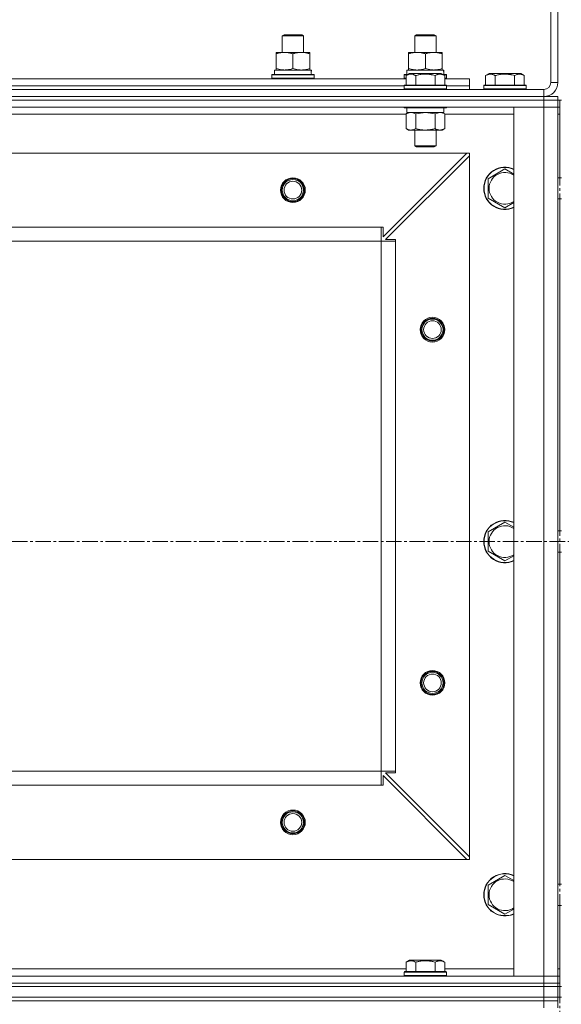
# Model space of a CAD drawing. Units: millimetres. Extents: x 0 to 30462, y -7 to 21000.
# Drawn here: x 3600 to 3906, y 15580 to 16138 of the extents above; entities that cross this region are included whole.
import ezdxf

# ---------------------------------------------------------------- set-up
doc = ezdxf.new("R2010")
doc.units = ezdxf.units.MM
doc.linetypes.add('K5LT_AXLED', pattern=[13.225, 8.725, -1.5, 1.5, -1.5])
doc.linetypes.add('K5LT_THIN', pattern=[0])
for name, color, linetype, true_color in [('OSI', 2, 'Continuous', 0xffff00), ('R', 1, 'Continuous', 0xff0000), ('WELDING', 7, 'Continuous', 0xffffff)]:
    doc.layers.add(name, color=color, linetype=linetype, true_color=true_color)

msp = doc.modelspace()

# ---------------------------------------------------------------- linework, layer by layer
at = {"layer": 'OSI', "color": 30, "linetype": 'K5LT_AXLED', "lineweight": 18, "true_color": 0xff8000}
for p, q in [((3905.24, 16092.21), (3905.24, 11726.38)), ((10930.74, 15842.21), (2465.74, 15842.21))]:
    msp.add_line(p, q, dxfattribs=at)
at = {"layer": 'R', "color": 7, "linetype": 'K5LT_THIN', "lineweight": 18}
for p, q in [((3900.24, 16102.21), (3900.24, 16146.21)), ((3904.24, 16102.21), (3904.24, 16146.21)), ((3748.24, 16128.63), (3749.24, 16129.21)), ((3748.24, 16119.21), (3748.24, 16128.63)), ((3748.24, 16128.63), (3760.24, 16128.63)), ((3749.24, 16129.21), (3759.24, 16129.21)), ((3760.24, 16128.63), (3759.24, 16129.21)), ((3760.24, 16128.63), (3759.24, 16129.21)), ((3760.24, 16119.21), (3760.24, 16128.63)), ((3760.24, 16119.21), (3760.24, 16128.63)), ((3823.24, 16128.63), (3824.24, 16129.21)), ((3823.24, 16119.21), (3823.24, 16128.63)), ((3823.24, 16128.63), (3835.24, 16128.63)), ((3824.24, 16129.21), (3834.24, 16129.21)), ((3835.24, 16128.63), (3834.24, 16129.21)), ((3835.24, 16119.21), (3835.24, 16128.63)), ((3744.74, 16118.36), (3744.74, 16119.21)), ((3744.74, 16119.21), (3763.74, 16119.21)), ((3744.74, 16110.05), (3744.74, 16118.36)), ((3754.24, 16110.05), (3754.24, 16118.36)), ((3763.74, 16119.21), (3763.74, 16118.36)), ((3763.74, 16110.05), (3763.74, 16118.36)), ((3819.74, 16118.36), (3819.74, 16119.21)), ((3819.74, 16119.21), (3838.74, 16119.21)), ((3819.74, 16110.05), (3819.74, 16118.36)), ((3829.24, 16110.05), (3829.24, 16118.36)), ((3838.74, 16119.21), (3838.74, 16118.36)), ((3838.74, 16110.05), (3838.74, 16118.36)), ((3742.24, 16106.41), (3742.41, 16106.71)), ((3742.24, 16104.51), (3742.24, 16106.41)), ((3742.24, 16106.41), (3766.24, 16106.41)), ((3742.41, 16106.71), (3766.07, 16106.71)), ((3743.74, 16109.21), (3764.49, 16109.21)), ((3743.74, 16106.71), (3743.74, 16109.21)), ((3744.74, 16109.21), (3744.74, 16110.05)), ((3763.74, 16110.05), (3763.74, 16109.21)), ((3764.69, 16109.21), (3764.49, 16109.21)), ((3764.69, 16109.21), (3764.61, 16107.83)), ((3766.24, 16106.41), (3766.07, 16106.71)), ((3766.24, 16104.51), (3766.24, 16106.41)), ((3817.24, 16106.41), (3817.41, 16106.71)), ((3817.24, 16104.51), (3817.24, 16106.41)), ((3817.24, 16106.41), (3818.88, 16106.41)), ((3817.41, 16106.71), (3819.4, 16106.71)), ((3818.27, 16106.05), (3820.27, 16107.21)), ((3818.74, 16109.21), (3839.49, 16109.21)), ((3818.74, 16106.71), (3818.74, 16109.21)), ((3819.74, 16109.21), (3819.74, 16110.05)), ((3821.47, 16107.21), (3820.27, 16107.21)), ((3838.21, 16107.21), (3821.47, 16107.21)), ((3840.21, 16106.05), (3838.21, 16107.21)), ((3838.74, 16110.05), (3838.74, 16109.21)), ((3839.08, 16106.71), (3841.07, 16106.71)), ((3839.69, 16109.21), (3839.49, 16109.21)), ((3839.6, 16106.41), (3841.24, 16106.41)), ((3839.69, 16109.21), (3839.61, 16107.83)), ((3841.24, 16106.41), (3841.07, 16106.71)), ((3841.24, 16104.51), (3841.24, 16106.41)), ((3863.27, 16106.05), (3865.27, 16107.21)), ((3866.47, 16107.21), (3865.27, 16107.21)), ((3883.21, 16107.21), (3866.47, 16107.21)), ((3885.21, 16106.05), (3883.21, 16107.21)), ((3590.21, 16104.21), (3818.27, 16104.21)), ((3742.24, 16104.51), (3742.41, 16104.21)), ((3742.24, 16104.51), (3766.24, 16104.51)), ((3766.24, 16104.51), (3766.07, 16104.21)), ((3817.24, 16104.51), (3817.41, 16104.21)), ((3817.24, 16104.51), (3818.27, 16104.51)), ((3817.24, 16100.41), (3817.41, 16100.71)), ((3819, 16100.71), (3817.41, 16100.71)), ((3818.27, 16106.05), (3818.27, 16100.71)), ((3841.07, 16100.71), (3819, 16100.71)), ((3823.76, 16106.05), (3823.76, 16100.71)), ((3834.73, 16106.05), (3834.73, 16100.71)), ((3840.21, 16106.05), (3840.21, 16100.71)), ((3840.21, 16104.51), (3841.24, 16104.51)), ((3840.21, 16104.21), (3854.24, 16104.21)), ((3841.24, 16104.51), (3841.07, 16104.21)), ((3841.24, 16100.41), (3841.07, 16100.71)), ((3854.24, 16100.21), (3854.24, 16104.21)), ((3862.24, 16100.41), (3862.41, 16100.71)), ((3864, 16100.71), (3862.41, 16100.71)), ((3863.27, 16106.05), (3863.27, 16100.71)), ((3886.07, 16100.71), (3864, 16100.71)), ((3868.76, 16106.05), (3868.76, 16100.71)), ((3879.73, 16106.05), (3879.73, 16100.71)), ((3885.21, 16106.05), (3885.21, 16100.71)), ((3886.24, 16100.41), (3886.07, 16100.71)), ((3904.24, 16102.21), (3900.24, 16102.21)), ((2512.24, 16098.21), (3896.24, 16098.21)), ((3591.24, 16100.21), (3817.24, 16100.21)), ((3591.24, 16100.21), (3817.24, 16100.21)), ((3817.24, 16100.41), (3817.24, 16098.51)), ((3818.85, 16100.41), (3817.24, 16100.41)), ((3817.24, 16098.51), (3817.41, 16098.21)), ((3818.85, 16098.51), (3817.24, 16098.51)), ((3841.24, 16100.41), (3818.85, 16100.41)), ((3841.24, 16098.51), (3818.85, 16098.51)), ((3841.24, 16098.51), (3841.07, 16098.21)), ((3841.24, 16100.41), (3841.24, 16098.51)), ((3841.24, 16100.21), (3854.24, 16100.21)), ((3841.24, 16100.21), (3854.24, 16100.21)), ((3854.24, 16098.21), (3854.24, 16100.21)), ((3862.24, 16100.41), (3862.24, 16098.51)), ((3863.85, 16100.41), (3862.24, 16100.41)), ((3862.24, 16098.51), (3862.41, 16098.21)), ((3863.85, 16098.51), (3862.24, 16098.51)), ((3886.24, 16100.41), (3863.85, 16100.41)), ((3886.24, 16098.51), (3863.85, 16098.51)), ((3886.24, 16098.51), (3886.07, 16098.21)), ((3886.24, 16100.41), (3886.24, 16098.51)), ((3896.24, 16094.21), (3896.24, 16098.21)), ((2512.24, 16094.21), (3896.24, 16094.21)), ((2512.24, 16094.21), (3896.24, 16094.21)), ((2512.24, 16092.21), (3896.24, 16092.21)), ((3896.24, 16092.21), (2512.24, 16092.21)), ((3896.24, 16094.21), (3904.24, 16094.21)), ((3896.24, 16092.21), (3896.24, 16094.21)), ((3904.24, 16092.21), (3896.24, 16092.21)), ((3896.24, 16092.21), (3896.24, 16088.21)), ((3896.24, 16092.21), (3904.24, 16092.21)), ((3904.24, 16092.21), (3904.24, 16094.21)), ((3904.24, 16092.21), (3904.24, 16094.21)), ((3904.24, 16092.21), (3904.24, 16094.21)), ((3904.24, 16092.21), (3904.24, 16088.21)), ((3905.24, 16092.21), (3904.24, 16092.21)), ((3905.24, 16092.21), (3906.24, 16092.21)), ((3905.24, 16092.21), (3905.24, 16088.21)), ((3896.24, 16088.21), (2512.24, 16088.21)), ((3818.27, 16084.21), (3590.21, 16084.21)), ((3817.24, 16088.21), (3817.24, 16088.01)), ((3817.24, 16088.01), (3817.41, 16087.71)), ((3818.85, 16088.01), (3817.24, 16088.01)), ((3819, 16087.71), (3817.41, 16087.71)), ((3818.27, 16084.36), (3819.74, 16085.21)), ((3818.27, 16084.36), (3818.27, 16076.05)), ((3818.74, 16087.71), (3818.74, 16085.21)), ((3839.74, 16085.21), (3818.74, 16085.21)), ((3841.24, 16088.01), (3818.85, 16088.01)), ((3841.07, 16087.71), (3819, 16087.71)), ((3823.76, 16084.36), (3823.76, 16076.05)), ((3834.73, 16084.36), (3834.73, 16076.05)), ((3840.21, 16084.36), (3838.74, 16085.21)), ((3839.74, 16087.71), (3839.74, 16085.21)), ((3840.21, 16084.36), (3840.21, 16076.05)), ((3879.24, 16084.21), (3840.21, 16084.21)), ((3841.24, 16088.01), (3841.07, 16087.71)), ((3841.24, 16088.21), (3841.24, 16088.01)), ((3879.24, 15596.21), (3879.24, 16088.21)), ((3879.24, 16088.21), (3896.24, 16088.21)), ((3896.24, 15596.21), (3896.24, 16088.21)), ((3896.24, 16088.21), (3904.24, 16088.21)), ((3904.24, 16088.21), (3896.24, 16088.21)), ((3904.24, 16088.21), (3904.24, 15596.21)), ((3904.24, 16088.21), (3905.24, 16088.21)), ((3905.24, 16088.21), (3904.24, 16088.21)), ((3904.24, 16048.21), (3904.24, 16088.21)), ((3904.24, 16084.21), (3905.24, 16084.21)), ((3905.24, 16084.21), (3905.24, 16088.21)), ((3905.24, 16048.21), (3905.24, 16084.21)), ((3905.24, 16084.21), (3905.24, 16048.21)), ((3818.27, 16076.05), (3819.74, 16075.21)), ((3821.01, 16075.21), (3819.74, 16075.21)), ((3838.74, 16075.21), (3821.01, 16075.21)), ((3823.24, 16075.21), (3823.24, 16066.28)), ((3835.24, 16075.21), (3835.24, 16066.28)), ((3840.21, 16076.05), (3838.74, 16075.21)), ((3852.74, 16062.21), (2555.74, 16062.21)), ((3805.24, 16014.71), (3852.74, 16062.21)), ((3823.24, 16066.28), (3824.24, 16065.71)), ((3824.04, 16066.28), (3823.24, 16066.28)), ((3835.24, 16066.28), (3824.04, 16066.28)), ((3824.91, 16065.71), (3824.24, 16065.71)), ((3834.24, 16065.71), (3824.91, 16065.71)), ((3835.24, 16066.28), (3834.24, 16065.71)), ((3854.24, 16062.21), (3852.74, 16062.21)), ((3854.24, 16060.71), (3854.24, 16062.21)), ((3854.24, 16060.71), (3806.74, 16013.21)), ((3854.24, 15663.71), (3854.24, 16060.71)), ((3864.74, 16047.69), (3874.24, 16053.17)), ((3864.74, 16042.21), (3864.74, 16047.69)), ((3904.24, 16048.21), (3906.24, 16048.21)), ((3864.74, 16036.72), (3864.74, 16042.21)), ((3874.24, 16031.24), (3864.74, 16036.72)), ((3904.24, 15848.21), (3904.24, 16036.21)), ((3904.24, 16036.21), (3906.24, 16036.21)), ((3905.24, 15848.21), (3905.24, 16036.21)), ((3905.24, 16036.21), (3905.24, 15848.21)), ((3804.24, 16020.21), (2604.24, 16020.21)), ((3804.24, 16012.21), (3804.24, 16020.21)), ((3804.24, 16020.21), (3805.24, 16020.21)), ((3805.24, 16020.21), (3805.24, 16014.71)), ((3804.24, 16012.21), (2604.24, 16012.21)), ((3804.24, 15712.21), (3804.24, 16012.21)), ((3804.24, 16012.21), (3812.24, 16012.21)), ((3806.74, 16013.21), (3812.24, 16013.21)), ((3812.24, 16013.21), (3812.24, 16012.21)), ((3812.24, 15712.21), (3812.24, 16012.21)), ((3864.74, 15847.69), (3874.24, 15853.17)), ((3864.74, 15842.21), (3864.74, 15847.69)), ((3904.24, 15848.21), (3906.24, 15848.21)), ((3864.74, 15836.72), (3864.74, 15842.21)), ((3874.24, 15831.24), (3864.74, 15836.72)), ((3904.24, 15836.21), (3906.24, 15836.21)), ((3904.24, 15648.21), (3904.24, 15836.21)), ((3905.24, 15648.21), (3905.24, 15836.21)), ((3905.24, 15836.21), (3905.24, 15648.21)), ((3804.24, 15712.21), (2604.24, 15712.21)), ((3804.24, 15712.21), (3812.24, 15712.21)), ((3804.24, 15704.21), (3804.24, 15712.21)), ((3812.24, 15711.21), (3806.74, 15711.21)), ((3806.74, 15711.21), (3854.24, 15663.71)), ((3812.24, 15712.21), (3812.24, 15711.21)), ((3852.74, 15662.21), (3805.24, 15709.71)), ((3805.24, 15709.71), (3805.24, 15704.21)), ((3804.24, 15704.21), (2604.24, 15704.21)), ((3805.24, 15704.21), (3804.24, 15704.21)), ((3852.74, 15662.21), (2555.74, 15662.21)), ((3852.74, 15662.21), (3854.24, 15662.21)), ((3854.24, 15662.21), (3854.24, 15663.71)), ((3864.74, 15647.69), (3874.24, 15653.17)), ((3864.74, 15642.21), (3864.74, 15647.69)), ((3904.24, 15648.21), (3906.24, 15648.21)), ((3864.74, 15636.72), (3864.74, 15642.21)), ((3874.24, 15631.24), (3864.74, 15636.72)), ((3904.24, 15636.21), (3906.24, 15636.21)), ((3904.24, 15596.21), (3904.24, 15636.21)), ((3905.24, 15600.21), (3905.24, 15636.21)), ((3905.24, 15636.21), (3905.24, 15600.21)), ((3818.27, 15604.05), (3820.27, 15605.21)), ((3838.21, 15605.21), (3820.27, 15605.21)), ((3840.21, 15604.05), (3838.21, 15605.21)), ((3590.21, 15600.21), (3818.27, 15600.21)), ((3818.27, 15604.05), (3818.27, 15598.71)), ((3823.76, 15604.05), (3823.76, 15598.71)), ((3834.73, 15604.05), (3834.73, 15598.71)), ((3840.21, 15604.05), (3840.21, 15598.71)), ((3840.21, 15600.21), (3879.24, 15600.21)), ((3904.24, 15600.21), (3905.24, 15600.21)), ((3905.24, 15596.21), (3905.24, 15600.21)), ((2512.24, 15596.21), (3896.24, 15596.21)), ((3817.24, 15598.41), (3817.41, 15598.71)), ((3817.24, 15596.51), (3817.24, 15598.41)), ((3817.24, 15598.41), (3841.24, 15598.41)), ((3817.24, 15596.51), (3817.41, 15596.21)), ((3817.24, 15596.51), (3841.24, 15596.51)), ((3817.41, 15598.71), (3841.07, 15598.71)), ((3841.24, 15598.41), (3841.07, 15598.71)), ((3841.24, 15596.51), (3841.07, 15596.21)), ((3841.24, 15596.51), (3841.24, 15598.41)), ((3896.24, 15596.21), (3879.24, 15596.21)), ((3904.24, 15596.21), (3896.24, 15596.21)), ((3896.24, 15596.21), (3904.24, 15596.21)), ((3896.24, 15592.21), (3896.24, 15596.21)), ((3904.24, 15592.21), (3904.24, 15596.21)), ((3904.24, 15596.21), (3905.24, 15596.21)), ((3904.24, 15596.21), (3905.24, 15596.21)), ((3905.24, 15592.21), (3905.24, 15596.21)), ((2512.24, 15592.21), (3896.24, 15592.21)), ((2512.24, 15592.21), (3896.24, 15592.21)), ((2512.24, 15590.21), (3896.24, 15590.21)), ((2512.24, 15590.21), (3896.24, 15590.21)), ((3896.24, 15592.21), (3904.24, 15592.21)), ((3896.24, 15590.21), (3896.24, 15592.21)), ((3904.24, 15592.21), (3896.24, 15592.21)), ((3896.24, 15584.21), (3896.24, 15590.21)), ((3896.24, 15590.21), (3904.24, 15590.21)), ((3904.24, 15590.21), (3896.24, 15590.21)), ((3904.24, 15590.21), (3904.24, 15592.21)), ((3904.24, 15590.21), (3904.24, 15592.21)), ((3904.24, 15590.21), (3904.24, 15592.21)), ((3904.24, 15592.21), (3905.24, 15592.21)), ((3904.24, 15584.21), (3904.24, 15590.21)), ((3904.24, 15590.21), (3905.24, 15590.21)), ((3905.24, 15592.21), (3905.24, 15590.21)), ((3905.24, 15584.21), (3905.24, 15590.21)), ((3905.24, 15590.21), (3906.24, 15590.21)), ((3905.24, 15584.21), (3905.24, 15590.21)), ((2512.24, 15584.21), (3896.24, 15584.21)), ((2512.24, 15584.21), (3896.24, 15584.21)), ((2512.24, 15582.21), (3896.24, 15582.21)), ((3896.24, 15582.21), (2512.24, 15582.21)), ((3904.24, 15584.21), (3896.24, 15584.21)), ((3896.24, 15584.21), (3904.24, 15584.21)), ((3896.24, 15582.21), (3896.24, 15584.21)), ((3904.24, 15582.21), (3896.24, 15582.21)), ((3896.24, 15582.21), (3896.24, 15578.21)), ((3896.24, 15582.21), (3904.24, 15582.21)), ((3904.24, 15584.21), (3905.24, 15584.21)), ((3904.24, 15582.21), (3904.24, 15584.21)), ((3904.24, 15582.21), (3904.24, 15584.21)), ((3904.24, 15582.21), (3904.24, 15578.21)), ((3905.24, 15584.21), (3906.24, 15584.21))]:
    msp.add_line(p, q, dxfattribs=at)
for centre, radius in [((3754.24, 16041.21), 7), ((3754.24, 16041.21), 6.5), ((3754.24, 16041.21), 6), ((3754.24, 16041.21), 5), ((3833.24, 15962.21), 7), ((3833.24, 15962.21), 6.5), ((3833.24, 15962.21), 6), ((3833.24, 15962.21), 5), ((3833.24, 15762.21), 7), ((3833.24, 15762.21), 6.5), ((3833.24, 15762.21), 6), ((3833.24, 15762.21), 5), ((3754.24, 15683.21), 7), ((3754.24, 15683.21), 6.5), ((3754.24, 15683.21), 6), ((3754.24, 15683.21), 5)]:
    msp.add_circle(centre, radius, dxfattribs=at)
for centre, radius, start, end in [((3896.24, 16102.21), 8, 270, 0), ((3896.24, 16102.21), 4, 270, 0), ((3874.24, 16042.21), 12, 65.3757, 180), ((3874.24, 16042.21), 11.83, 64.9905, 180), ((3874.24, 16042.21), 8.97, 56.1336, 180), ((3874.24, 16042.21), 12, 180, 294.6243), ((3874.24, 16042.21), 11.83, 180, 295.0095), ((3874.24, 16042.21), 8.97, 180, 303.8664), ((3874.24, 15842.21), 12, 65.3757, 180), ((3874.24, 15842.21), 11.83, 64.9905, 180), ((3874.24, 15842.21), 8.97, 56.1336, 180), ((3874.24, 15842.21), 12, 180, 294.6243), ((3874.24, 15842.21), 11.83, 180, 295.0095), ((3874.24, 15842.21), 8.97, 180, 303.8664), ((3874.24, 15642.21), 12, 65.3757, 180), ((3874.24, 15642.21), 11.83, 64.9905, 180), ((3874.24, 15642.21), 8.97, 56.1336, 180), ((3874.24, 15642.21), 12, 180, 294.6243), ((3874.24, 15642.21), 11.83, 180, 295.0095), ((3874.24, 15642.21), 8.97, 180, 303.8664)]:
    msp.add_arc(centre, radius, start, end, dxfattribs=at)
for centre in [(3754.24, 16104.28), (3829.24, 16104.28)]:
    msp.add_ellipse(centre, major_axis=(0, 22.52), ratio=0.466308, start_param=-1.46277, end_param=-1.350168, dxfattribs=at)
at = {"layer": 'WELDING', "color": 7, "linetype": 'K5LT_THIN', "lineweight": 18}
for p, q in [((3823.83, 16084.38), (3823.76, 16084.36)), ((3829.24, 16085.21), (3823.83, 16084.38)), ((3834.73, 16084.36), (3829.24, 16085.21)), ((3834.75, 16084.37), (3834.73, 16084.36)), ((3837.47, 16085.21), (3834.75, 16084.37)), ((3874.24, 16053.17), (3879.24, 16050.29)), ((3879.24, 16034.12), (3874.24, 16031.24)), ((3874.24, 15853.17), (3879.24, 15850.29)), ((3879.24, 15834.12), (3874.24, 15831.24)), ((3874.24, 15653.17), (3879.24, 15650.29)), ((3879.24, 15634.12), (3874.24, 15631.24))]:
    msp.add_line(p, q, dxfattribs=at)
for points, knots in [([(3754.24, 16118.36), (3753.68, 16118.54), (3752.87, 16118.78), (3751.87, 16118.99), (3751.27, 16119.08), (3750.75, 16119.14), (3750.23, 16119.19), (3749.7, 16119.21), (3749.17, 16119.2), (3748.65, 16119.18), (3748.06, 16119.13), (3747.34, 16119.03), (3746.2, 16118.8), (3745.32, 16118.55), (3744.74, 16118.36)], [0, 0, 0, 0, 2.72415, 3.912285, 4.716446, 5.530362, 6.353984, 7.180289, 7.997717, 8.810544, 9.605533, 10.761675, 12.184093, 15, 15, 15, 15]), ([(3763.74, 16118.36), (3763.18, 16118.54), (3762.37, 16118.78), (3761.37, 16118.99), (3760.77, 16119.08), (3760.25, 16119.14), (3759.73, 16119.19), (3759.2, 16119.21), (3758.67, 16119.2), (3758.15, 16119.18), (3757.56, 16119.13), (3756.84, 16119.03), (3755.7, 16118.8), (3754.82, 16118.55), (3754.24, 16118.36)], [0, 0, 0, 0, 2.72415, 3.912285, 4.716446, 5.530362, 6.353984, 7.180289, 7.997717, 8.810544, 9.605533, 10.761675, 12.184093, 15, 15, 15, 15]), ([(3829.24, 16118.36), (3828.68, 16118.54), (3827.87, 16118.78), (3826.87, 16118.99), (3826.27, 16119.08), (3825.75, 16119.14), (3825.23, 16119.19), (3824.7, 16119.21), (3824.17, 16119.2), (3823.65, 16119.18), (3823.06, 16119.13), (3822.34, 16119.03), (3821.2, 16118.8), (3820.32, 16118.55), (3819.74, 16118.36)], [0, 0, 0, 0, 2.72415, 3.912285, 4.716446, 5.530362, 6.353984, 7.180289, 7.997717, 8.810544, 9.605533, 10.761675, 12.184093, 15, 15, 15, 15]), ([(3838.74, 16118.36), (3838.18, 16118.54), (3837.37, 16118.78), (3836.37, 16118.99), (3835.77, 16119.08), (3835.25, 16119.14), (3834.73, 16119.19), (3834.2, 16119.21), (3833.67, 16119.2), (3833.15, 16119.18), (3832.56, 16119.13), (3831.84, 16119.03), (3830.7, 16118.8), (3829.82, 16118.55), (3829.24, 16118.36)], [0, 0, 0, 0, 2.72415, 3.912285, 4.716446, 5.530362, 6.353984, 7.180289, 7.997717, 8.810544, 9.605533, 10.761675, 12.184093, 15, 15, 15, 15]), ([(3744.74, 16110.05), (3745.24, 16109.89), (3746, 16109.66), (3746.97, 16109.45), (3747.63, 16109.34), (3748.25, 16109.26), (3748.87, 16109.22), (3749.29, 16109.21), (3749.49, 16109.21)], [0, 0, 0, 0, 2.905563, 4.375924, 5.511195, 6.679161, 7.850161, 9, 9, 9, 9]), ([(3749.49, 16109.21), (3749.71, 16109.21), (3750.14, 16109.22), (3750.78, 16109.27), (3751.41, 16109.35), (3752.22, 16109.49), (3753.16, 16109.71), (3753.89, 16109.94), (3754.24, 16110.05)], [0, 0, 0, 0, 1.192024, 2.404251, 3.60809, 4.765234, 6.955738, 9, 9, 9, 9]), ([(3754.24, 16110.05), (3754.74, 16109.89), (3755.5, 16109.66), (3756.47, 16109.45), (3757.13, 16109.34), (3757.75, 16109.26), (3758.37, 16109.22), (3758.79, 16109.21), (3758.99, 16109.21)], [0, 0, 0, 0, 2.905563, 4.375924, 5.511195, 6.679161, 7.850161, 9, 9, 9, 9]), ([(3758.99, 16109.21), (3759.21, 16109.21), (3759.64, 16109.22), (3760.28, 16109.27), (3760.91, 16109.35), (3761.72, 16109.49), (3762.66, 16109.71), (3763.39, 16109.94), (3763.74, 16110.05)], [0, 0, 0, 0, 1.192024, 2.404251, 3.60809, 4.765234, 6.955738, 9, 9, 9, 9]), ([(3821.01, 16106.9), (3820.87, 16106.9), (3820.59, 16106.89), (3820.15, 16106.82), (3819.74, 16106.71), (3819.1, 16106.49), (3818.63, 16106.26), (3818.27, 16106.05)], [0, 0, 0, 0, 1.218955, 2.409535, 3.824463, 4.76519, 8, 8, 8, 8]), ([(3819.74, 16110.05), (3820.24, 16109.89), (3821, 16109.66), (3821.97, 16109.45), (3822.63, 16109.34), (3823.25, 16109.26), (3823.87, 16109.22), (3824.29, 16109.21), (3824.49, 16109.21)], [0, 0, 0, 0, 2.905563, 4.375924, 5.511195, 6.679161, 7.850161, 9, 9, 9, 9]), ([(3823.76, 16106.05), (3823.6, 16106.14), (3823.35, 16106.28), (3822.92, 16106.48), (3822.49, 16106.65), (3822.01, 16106.79), (3821.59, 16106.87), (3821.26, 16106.9), (3821.08, 16106.9), (3821.01, 16106.9)], [0, 0, 0, 0, 1.771842, 2.803781, 4.748491, 6.434444, 8.016551, 9.332655, 10, 10, 10, 10]), ([(3834.73, 16106.05), (3834.28, 16106.18), (3833.62, 16106.35), (3832.82, 16106.53), (3832.29, 16106.63), (3831.76, 16106.71), (3831.21, 16106.79), (3830.64, 16106.84), (3830.07, 16106.88), (3829.45, 16106.9), (3828.85, 16106.9), (3828.24, 16106.87), (3827.53, 16106.82), (3826.65, 16106.71), (3825.35, 16106.48), (3824.36, 16106.23), (3823.76, 16106.05)], [0, 0, 0, 0, 2.142801, 3.094773, 3.749673, 4.638938, 5.533553, 6.273967, 7.269403, 8.166492, 9.086699, 10.026159, 10.962726, 12.336972, 14.092661, 17, 17, 17, 17]), ([(3824.49, 16109.21), (3824.71, 16109.21), (3825.14, 16109.22), (3825.78, 16109.27), (3826.41, 16109.35), (3827.22, 16109.49), (3828.16, 16109.71), (3828.89, 16109.94), (3829.24, 16110.05)], [0, 0, 0, 0, 1.192024, 2.404251, 3.60809, 4.765234, 6.955738, 9, 9, 9, 9]), ([(3829.24, 16110.05), (3829.74, 16109.89), (3830.5, 16109.66), (3831.47, 16109.45), (3832.13, 16109.34), (3832.75, 16109.26), (3833.37, 16109.22), (3833.79, 16109.21), (3833.99, 16109.21)], [0, 0, 0, 0, 2.905563, 4.375924, 5.511195, 6.679161, 7.850161, 9, 9, 9, 9]), ([(3833.99, 16109.21), (3834.21, 16109.21), (3834.64, 16109.22), (3835.28, 16109.27), (3835.91, 16109.35), (3836.72, 16109.49), (3837.66, 16109.71), (3838.39, 16109.94), (3838.74, 16110.05)], [0, 0, 0, 0, 1.192024, 2.404251, 3.60809, 4.765234, 6.955738, 9, 9, 9, 9]), ([(3840.21, 16106.05), (3839.89, 16106.24), (3839.49, 16106.44), (3838.99, 16106.63), (3838.73, 16106.71), (3838.45, 16106.79), (3838.17, 16106.84), (3837.88, 16106.88), (3837.57, 16106.9), (3837.27, 16106.9), (3836.97, 16106.87), (3836.61, 16106.82), (3836.17, 16106.71), (3835.52, 16106.48), (3835.03, 16106.23), (3834.73, 16106.05)], [0, 0, 0, 0, 2.912728, 3.529104, 4.366059, 5.20805, 5.90491, 6.841792, 7.68611, 8.552187, 9.436385, 10.31786, 11.611268, 13.263681, 16, 16, 16, 16]), ([(3866.01, 16106.9), (3865.87, 16106.9), (3865.59, 16106.89), (3865.15, 16106.82), (3864.74, 16106.71), (3864.1, 16106.49), (3863.63, 16106.26), (3863.27, 16106.05)], [0, 0, 0, 0, 1.218955, 2.409535, 3.824463, 4.76519, 8, 8, 8, 8]), ([(3868.76, 16106.05), (3868.6, 16106.14), (3868.35, 16106.28), (3867.92, 16106.48), (3867.49, 16106.65), (3867.01, 16106.79), (3866.59, 16106.87), (3866.26, 16106.9), (3866.08, 16106.9), (3866.01, 16106.9)], [0, 0, 0, 0, 1.771842, 2.803781, 4.748491, 6.434444, 8.016551, 9.332655, 10, 10, 10, 10]), ([(3879.73, 16106.05), (3879.28, 16106.18), (3878.62, 16106.35), (3877.82, 16106.53), (3877.29, 16106.63), (3876.76, 16106.71), (3876.21, 16106.79), (3875.64, 16106.84), (3875.07, 16106.88), (3874.45, 16106.9), (3873.85, 16106.9), (3873.24, 16106.87), (3872.53, 16106.82), (3871.65, 16106.71), (3870.35, 16106.48), (3869.36, 16106.23), (3868.76, 16106.05)], [0, 0, 0, 0, 2.142801, 3.094773, 3.749673, 4.638938, 5.533553, 6.273967, 7.269403, 8.166492, 9.086699, 10.026159, 10.962726, 12.336972, 14.092661, 17, 17, 17, 17]), ([(3885.21, 16106.05), (3884.89, 16106.24), (3884.49, 16106.44), (3883.99, 16106.63), (3883.73, 16106.71), (3883.45, 16106.79), (3883.17, 16106.84), (3882.88, 16106.88), (3882.57, 16106.9), (3882.27, 16106.9), (3881.97, 16106.87), (3881.61, 16106.82), (3881.17, 16106.71), (3880.52, 16106.48), (3880.03, 16106.23), (3879.73, 16106.05)], [0, 0, 0, 0, 2.912728, 3.529104, 4.366059, 5.20805, 5.90491, 6.841792, 7.68611, 8.552187, 9.436385, 10.31786, 11.611268, 13.263681, 16, 16, 16, 16]), ([(3821.01, 16085.21), (3820.89, 16085.21), (3820.64, 16085.19), (3820.27, 16085.14), (3819.9, 16085.06), (3819.44, 16084.92), (3818.9, 16084.7), (3818.47, 16084.47), (3818.27, 16084.36)], [0, 0, 0, 0, 1.192024, 2.404251, 3.60809, 4.765234, 6.955738, 9, 9, 9, 9]), ([(3823.76, 16084.36), (3823.47, 16084.52), (3823.03, 16084.75), (3822.47, 16084.96), (3822.08, 16085.07), (3821.73, 16085.15), (3821.37, 16085.19), (3821.13, 16085.21), (3821.01, 16085.21)], [0, 0, 0, 0, 2.905563, 4.375924, 5.511195, 6.679161, 7.850161, 9, 9, 9, 9]), ([(3840.21, 16084.36), (3839.92, 16084.52), (3839.49, 16084.75), (3838.93, 16084.96), (3838.54, 16085.07), (3838.18, 16085.15), (3837.82, 16085.19), (3837.59, 16085.21), (3837.47, 16085.21)], [0, 0, 0, 0, 2.905563, 4.375924, 5.511195, 6.679161, 7.850161, 9, 9, 9, 9]), ([(3818.27, 16076.05), (3818.52, 16075.91), (3818.95, 16075.69), (3819.56, 16075.45), (3820.06, 16075.31), (3820.54, 16075.22), (3820.85, 16075.21), (3821.01, 16075.21)], [0, 0, 0, 0, 2.217775, 3.830428, 5.353122, 6.582558, 8, 8, 8, 8]), ([(3821.01, 16075.21), (3821.17, 16075.21), (3821.44, 16075.22), (3821.83, 16075.28), (3822.11, 16075.35), (3822.51, 16075.46), (3823.05, 16075.67), (3823.52, 16075.92), (3823.76, 16076.05)], [0, 0, 0, 0, 1.548206, 2.616755, 3.724998, 4.291764, 6.613357, 9, 9, 9, 9]), ([(3823.76, 16076.05), (3824.4, 16075.87), (3825.34, 16075.63), (3826.49, 16075.42), (3827.18, 16075.33), (3827.78, 16075.27), (3828.39, 16075.22), (3829, 16075.2), (3829.61, 16075.21), (3830.21, 16075.23), (3830.89, 16075.28), (3831.72, 16075.38), (3833.04, 16075.61), (3834.06, 16075.86), (3834.73, 16076.05)], [0, 0, 0, 0, 2.72415, 3.912285, 4.716446, 5.530362, 6.353984, 7.180289, 7.997717, 8.810544, 9.605533, 10.761675, 12.184093, 15, 15, 15, 15]), ([(3834.73, 16076.05), (3835.05, 16075.87), (3835.52, 16075.63), (3836.09, 16075.42), (3836.44, 16075.33), (3836.74, 16075.27), (3837.04, 16075.22), (3837.35, 16075.2), (3837.65, 16075.21), (3837.95, 16075.23), (3838.29, 16075.28), (3838.71, 16075.38), (3839.37, 16075.61), (3839.88, 16075.86), (3840.21, 16076.05)], [0, 0, 0, 0, 2.72415, 3.912285, 4.716446, 5.530362, 6.353984, 7.180289, 7.997717, 8.810544, 9.605533, 10.761675, 12.184093, 15, 15, 15, 15]), ([(3823.76, 15604.05), (3823.43, 15604.24), (3823.03, 15604.44), (3822.54, 15604.63), (3822.27, 15604.71), (3822, 15604.79), (3821.71, 15604.84), (3821.43, 15604.88), (3821.12, 15604.9), (3820.82, 15604.9), (3820.51, 15604.87), (3820.16, 15604.82), (3819.72, 15604.71), (3819.07, 15604.48), (3818.58, 15604.23), (3818.27, 15604.05)], [0, 0, 0, 0, 2.912728, 3.529104, 4.366059, 5.20805, 5.90491, 6.841792, 7.68611, 8.552187, 9.436385, 10.31786, 11.611268, 13.263681, 16, 16, 16, 16]), ([(3834.73, 15604.05), (3834.28, 15604.18), (3833.62, 15604.35), (3832.82, 15604.53), (3832.29, 15604.63), (3831.76, 15604.71), (3831.21, 15604.79), (3830.64, 15604.84), (3830.07, 15604.88), (3829.45, 15604.9), (3828.85, 15604.9), (3828.24, 15604.87), (3827.53, 15604.82), (3826.65, 15604.71), (3825.35, 15604.48), (3824.36, 15604.23), (3823.76, 15604.05)], [0, 0, 0, 0, 2.142801, 3.094773, 3.749673, 4.638938, 5.533553, 6.273967, 7.269403, 8.166492, 9.086699, 10.026159, 10.962726, 12.336972, 14.092661, 17, 17, 17, 17]), ([(3840.21, 15604.05), (3839.89, 15604.24), (3839.49, 15604.44), (3838.99, 15604.63), (3838.73, 15604.71), (3838.45, 15604.79), (3838.17, 15604.84), (3837.88, 15604.88), (3837.57, 15604.9), (3837.27, 15604.9), (3836.97, 15604.87), (3836.61, 15604.82), (3836.17, 15604.71), (3835.52, 15604.48), (3835.03, 15604.23), (3834.73, 15604.05)], [0, 0, 0, 0, 2.912728, 3.529104, 4.366059, 5.20805, 5.90491, 6.841792, 7.68611, 8.552187, 9.436385, 10.31786, 11.611268, 13.263681, 16, 16, 16, 16])]:
    msp.add_open_spline(points, degree=3, knots=knots, dxfattribs=at)

doc.saveas('drawing.dxf')
